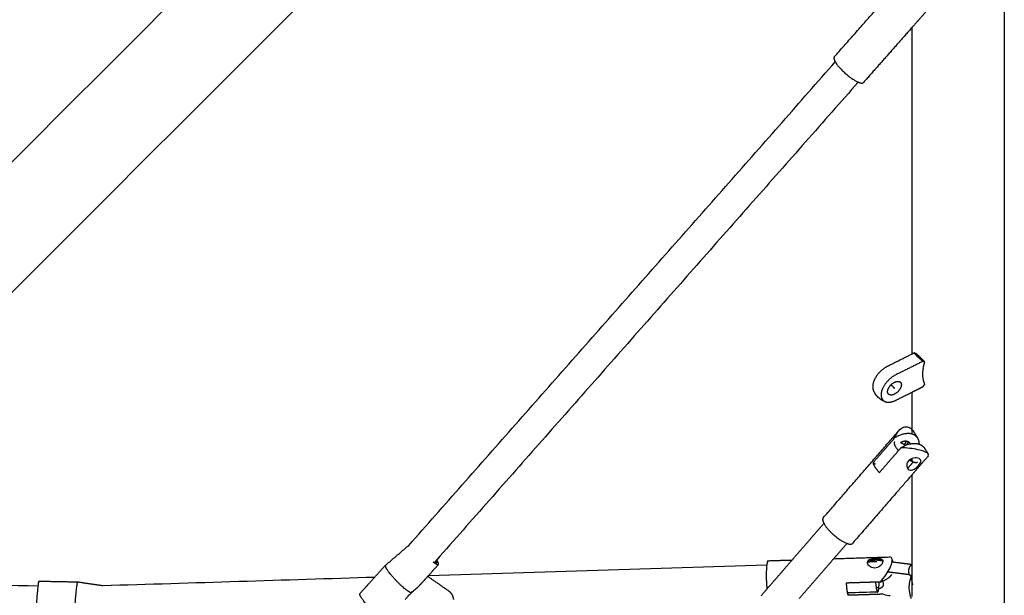
# Model space of a CAD drawing. Units: inches. Extents: x -156 to 156, y -156 to 156.
# Drawn here: x 55 to 80, y -34 to -19 of the extents above; entities that cross this region are included whole.
import ezdxf

# ---------------------------------------------------------------- set-up
doc = ezdxf.new("R2010")
doc.units = ezdxf.units.IN
doc.header["$MEASUREMENT"] = 0
doc.layers.add('Component', color=7, linetype='Continuous', true_color=0x000000)

msp = doc.modelspace()

# ---------------------------------------------------------------- linework, layer by layer
at = {"layer": 'Component', "color": 18, "true_color": 0x000000}
for points, degree in [([(79.916, -3.754), (79.916, -25.37), (79.916, -46.986), (79.916, -68.602)], 3), ([(79.916, -3.754), (79.916, -25.37), (79.916, -46.986), (79.916, -68.602)], 3), ([(76.553, -3.855), (66.679, -13.729), (56.805, -23.603), (46.931, -33.477)], 3), ([(76.553, -3.855), (66.679, -13.729), (56.805, -23.603), (46.931, -33.477)], 3), ([(51.691, -25.358), (54.338, -22.711), (56.984, -20.065), (59.631, -17.418)], 3), ([(51.691, -25.358), (54.338, -22.711), (56.984, -20.065), (59.631, -17.418)], 3), ([(75.539, -19.978), (76.542, -18.841), (77.544, -17.705)], 2), ([(75.539, -19.978), (76.542, -18.841), (77.544, -17.705)], 2), ([(77.541, -19.22), (76.915, -19.929), (76.289, -20.639)], 2), ([(77.541, -19.22), (76.915, -19.929), (76.289, -20.639)], 2), ([(77.541, -27.636), (77.541, -24.831), (77.541, -22.025), (77.541, -19.22)], 3), ([(77.541, -27.636), (77.541, -24.831), (77.541, -22.025), (77.541, -19.22)], 3), ([(64.582, -32.564), (70.073, -26.336), (75.565, -20.109)], 2), ([(64.582, -32.564), (70.073, -26.336), (75.565, -20.109)], 2), ([(76.155, -20.63), (70.728, -26.784), (65.301, -32.938)], 2), ([(76.155, -20.63), (70.728, -26.784), (65.301, -32.938)], 2), ([(77.541, -27.636), (77.223, -27.795), (76.906, -27.954)], 2), ([(77.541, -27.636), (77.223, -27.795), (76.906, -27.954)], 2), ([(77.122, -28.826), (77.332, -28.721), (77.541, -28.616)], 2), ([(77.122, -28.826), (77.332, -28.721), (77.541, -28.616)], 2), ([(77.541, -29.697), (77.541, -29.337), (77.541, -28.977), (77.541, -28.616)], 3), ([(77.541, -29.697), (77.541, -29.337), (77.541, -28.977), (77.541, -28.616)], 3), ([(75.251, -31.858), (76.225, -30.733), (77.2, -29.609)], 2), ([(75.251, -31.858), (76.225, -30.733), (77.2, -29.609)], 2), ([(77.2, -29.609), (77.27, -29.528), (77.362, -29.481), (77.457, -29.522)], 3), ([(77.2, -29.609), (77.27, -29.528), (77.362, -29.481), (77.457, -29.522)], 3), ([(77.457, -29.522), (77.488, -29.536), (77.516, -29.557), (77.541, -29.585)], 3), ([(77.457, -29.522), (77.488, -29.536), (77.516, -29.557), (77.541, -29.585)], 3), ([(77.541, -30.742), (76.774, -31.628), (76.006, -32.513)], 2), ([(77.541, -30.742), (76.774, -31.628), (76.006, -32.513)], 2), ([(77.541, -33.063), (77.541, -32.29), (77.541, -31.516), (77.541, -30.742)], 3), ([(77.541, -33.063), (77.541, -32.29), (77.541, -31.516), (77.541, -30.742)], 3), ([(74.454, -32.94), (74.862, -32.469), (75.271, -31.997)], 2), ([(74.454, -32.94), (74.862, -32.469), (75.271, -31.997)], 2), ([(63.988, -33.072), (64.285, -32.818), (64.582, -32.564)], 2), ([(63.988, -33.072), (64.285, -32.818), (64.582, -32.564)], 2), ([(75.866, -32.513), (75.695, -32.71), (75.524, -32.907)], 2), ([(75.866, -32.513), (75.695, -32.71), (75.524, -32.907)], 2), ([(73.835, -32.959), (74.145, -32.95), (74.454, -32.94)], 2), ([(73.835, -32.959), (74.145, -32.95), (74.454, -32.94)], 2), ([(75.525, -32.907), (76.238, -32.884), (76.95, -32.862)], 2), ([(75.525, -32.907), (76.238, -32.884), (76.95, -32.862)], 2), ([(77.028, -32.928), (77.022, -32.88), (76.992, -32.861), (76.951, -32.862)], 3), ([(77.028, -32.928), (77.022, -32.88), (76.992, -32.861), (76.951, -32.862)], 3), ([(77.029, -32.932), (77.033, -32.964), (77.038, -32.996)], 2), ([(77.029, -32.932), (77.033, -32.964), (77.038, -32.996)], 2), ([(63.709, -33.38), (63.848, -33.227), (63.987, -33.073)], 2), ([(63.709, -33.38), (63.848, -33.227), (63.987, -33.073)], 2), ([(65.348, -33.057), (65.221, -33.197), (65.094, -33.337)], 2), ([(65.348, -33.057), (65.221, -33.197), (65.094, -33.337)], 2), ([(65.094, -33.337), (67.996, -33.247), (70.898, -33.157), (73.8, -33.067)], 3), ([(65.094, -33.337), (67.996, -33.247), (70.898, -33.157), (73.8, -33.067)], 3), ([(77.536, -33.059), (77.287, -33.027), (77.038, -32.996)], 2), ([(77.536, -33.059), (77.287, -33.027), (77.038, -32.996)], 2), ([(77.536, -33.059), (77.538, -33.061), (77.541, -33.063)], 2), ([(77.536, -33.059), (77.538, -33.061), (77.541, -33.063)], 2), ([(56.704, -33.598), (59.039, -33.526), (61.374, -33.453), (63.709, -33.38)], 3), ([(56.704, -33.598), (59.039, -33.526), (61.374, -33.453), (63.709, -33.38)], 3), ([(77.541, -33.31), (77.534, -33.339), (77.526, -33.367)], 2), ([(77.541, -33.31), (77.534, -33.339), (77.526, -33.367)], 2), ([(77.541, -33.484), (77.541, -33.426), (77.541, -33.368), (77.541, -33.31)], 3), ([(77.541, -33.484), (77.541, -33.426), (77.541, -33.368), (77.541, -33.31)], 3), ([(46.931, -33.477), (49.633, -33.519), (52.334, -33.561), (55.036, -33.603)], 3), ([(46.931, -33.477), (49.633, -33.519), (52.334, -33.561), (55.036, -33.603)], 3), ([(55.056, -33.484), (55.557, -33.494), (56.058, -33.504)], 2), ([(55.056, -33.484), (55.557, -33.494), (56.058, -33.504)], 2), ([(56.058, -33.504), (56.381, -33.551), (56.704, -33.598)], 2), ([(56.058, -33.504), (56.381, -33.551), (56.704, -33.598)], 2)]:
    msp.add_open_spline(points, degree=degree, dxfattribs=at)
at = {"layer": 'Component', "color": 18, "lineweight": -3, "true_color": 0x000000}
for points, degree in [([(78.294, -18.366), (77.917, -18.793), (77.541, -19.22)], 2), ([(77.603, -27.605), (77.572, -27.62), (77.541, -27.636)], 2), ([(77.603, -27.605), (77.627, -27.613), (77.65, -27.622)], 2), ([(77.65, -27.622), (77.759, -27.73), (77.867, -27.838)], 2), ([(77.82, -27.821), (77.471, -27.996), (77.122, -28.17)], 2), ([(77.867, -27.838), (77.843, -27.83), (77.82, -27.821)], 2), ([(77, -28.427), (77.044, -28.471), (77.088, -28.515)], 2), ([(77.541, -28.616), (77.681, -28.546), (77.82, -28.477)], 2), ([(77.82, -28.477), (77.843, -28.445), (77.867, -28.413)], 2), ([(77.541, -29.585), (77.555, -29.599), (77.567, -29.616), (77.579, -29.634)], 3), ([(77.579, -29.634), (77.633, -29.716), (77.686, -29.798)], 2), ([(77.386, -29.981), (77.421, -29.94), (77.456, -29.9)], 2), ([(77.852, -30.05), (77.905, -30.132), (77.959, -30.213)], 2), ([(77.956, -30.264), (77.748, -30.503), (77.541, -30.742)], 2), ([(77.541, -30.389), (77.541, -30.368), (77.541, -30.347), (77.541, -30.326)], 3), ([(77.956, -30.264), (77.969, -30.249), (77.971, -30.232), (77.959, -30.213)], 3), ([(76.534, -30.437), (76.566, -30.451), (76.598, -30.465)], 2), ([(65.301, -32.938), (65.274, -32.969), (65.247, -32.999)], 2), ([(73.657, -33.859), (74.055, -33.399), (74.454, -32.94)], 2), ([(75.524, -32.907), (75.079, -33.421), (74.633, -33.935)], 2), ([(76.435, -32.932), (76.6, -32.927), (76.765, -32.922)], 2), ([(76.789, -32.965), (76.742, -32.959), (76.694, -32.953)], 2), ([(76.394, -32.986), (76.473, -32.984), (76.551, -32.981), (76.63, -32.979)], 3), ([(77.541, -33.31), (77.541, -33.228), (77.541, -33.145), (77.541, -33.063)], 3), ([(63.324, -33.805), (63.516, -33.593), (63.709, -33.38)], 2), ([(65.072, -33.362), (64.968, -33.476), (64.865, -33.59)], 2), ([(65.094, -33.337), (65.083, -33.35), (65.072, -33.362)], 2), ([(65.072, -33.362), (65.338, -33.547), (65.604, -33.732)], 2), ([(65.072, -33.362), (65.072, -33.362), (65.072, -33.362)], 2), ([(77.47, -33.32), (77.192, -33.285), (76.915, -33.25)], 2), ([(77.526, -33.367), (77.498, -33.344), (77.47, -33.32)], 2), ([(77.49, -33.475), (77.504, -33.418), (77.518, -33.361)], 2), ([(77.541, -33.884), (77.541, -33.751), (77.541, -33.617), (77.541, -33.484)], 3), ([(75.893, -33.789), (75.887, -33.79), (75.88, -33.79), (75.874, -33.79)], 3), ([(75.893, -33.789), (75.889, -33.816), (75.886, -33.842)], 2), ([(76.655, -33.766), (76.401, -33.774), (76.147, -33.781), (75.893, -33.789)], 3)]:
    msp.add_open_spline(points, degree=degree, dxfattribs=at)
at = {"layer": 'Component', "color": 18, "true_color": 0x000000}
for points, weights in [([(75.539, -19.978), (75.509, -20.012), (75.565, -20.109)], [0.855720646703, 0.841103646886, 0.925070604319]), ([(75.539, -19.978), (75.509, -20.012), (75.565, -20.109)], [0.855720646703, 0.841103646886, 0.925070604319]), ([(76.156, -20.63), (76.259, -20.673), (76.289, -20.639)], [0.991460279725, 0.870841523748, 0.855720646703]), ([(76.156, -20.63), (76.259, -20.673), (76.289, -20.639)], [0.991460279725, 0.870841523748, 0.855720646703]), ([(76.862, -28.866), (76.972, -28.901), (77.122, -28.826)], [1, 0.929200157243, 1]), ([(76.862, -28.866), (76.972, -28.901), (77.122, -28.826)], [1, 0.929200157243, 1]), ([(77.24, -29.914), (77.318, -29.867), (77.391, -29.874)], [0.877608646618, 0.815540696835, 0.913621962938]), ([(77.24, -29.914), (77.318, -29.867), (77.391, -29.874)], [0.877608646618, 0.815540696835, 0.913621962938]), ([(77.332, -29.966), (77.283, -29.935), (77.24, -29.914)], [0.863357914518, 0.878408218751, 0.916561292604]), ([(77.332, -29.966), (77.283, -29.935), (77.24, -29.914)], [0.863357914518, 0.878408218751, 0.916561292604]), ([(75.251, -31.858), (75.217, -31.897), (75.271, -31.997)], [0.853704704245, 0.849802493993, 0.946533932084]), ([(75.251, -31.858), (75.217, -31.897), (75.271, -31.997)], [0.853704704245, 0.849802493993, 0.946533932084]), ([(75.866, -32.513), (75.973, -32.552), (76.006, -32.513)], [0.963903085689, 0.857639637694, 0.853704704245]), ([(75.866, -32.513), (75.973, -32.552), (76.006, -32.513)], [0.963903085689, 0.857639637694, 0.853704704245]), ([(65.34, -33.003), (65.327, -32.976), (65.302, -32.938)], [1, 0.942072531756, 0.907058476057]), ([(65.34, -33.003), (65.327, -32.976), (65.302, -32.938)], [1, 0.942072531756, 0.907058476057]), ([(63.987, -33.073), (63.987, -33.073), (63.988, -33.072)], [0.87867493546, 0.877067005253, 0.875561992265]), ([(63.987, -33.073), (63.987, -33.073), (63.988, -33.072)], [0.87867493546, 0.877067005253, 0.875561992265]), ([(65.348, -33.057), (65.359, -33.045), (65.34, -33.003)], [0.87867493546, 0.914207863378, 1]), ([(65.348, -33.057), (65.359, -33.045), (65.34, -33.003)], [0.87867493546, 0.914207863378, 1]), ([(73.835, -32.959), (73.814, -32.96), (73.8, -33.067)], [0.85543513469, 0.869515410835, 0.988952295615]), ([(73.835, -32.959), (73.814, -32.96), (73.8, -33.067)], [0.85543513469, 0.869515410835, 0.988952295615]), ([(77.559, -33.579), (77.526, -33.45), (77.537, -33.325)], [0.991088423951, 0.983048496686, 0.990219574174]), ([(77.559, -33.579), (77.526, -33.45), (77.537, -33.325)], [0.991088423951, 0.983048496686, 0.990219574174])]:
    msp.add_rational_spline(points, weights, degree=2, dxfattribs=at)
at = {"layer": 'Component', "color": 18, "lineweight": -3, "true_color": 0x000000}
for points, weights, knots in [([(75.565, -20.109), (75.583, -20.141), (75.609, -20.176), (75.844, -20.496), (76.156, -20.63)], [0.925070604319, 0.955893282446, 1, 0.707106781187, 0.991460279725], [0.6671252, 0.6671252, 0.6671252, 0.7869192, 0.7869192, 1.582418, 1.582418, 1.582418]), ([(77.82, -27.821), (77.738, -27.758), (77.682, -27.702), (77.626, -27.646), (77.603, -27.605)], [0.888807710524, 0.925406543766, 1, 0.925406543766, 0.888807710524], [1.654669, 1.654669, 1.654669, 1.8961189, 1.8961189, 2.1375688, 2.1375688, 2.1375688]), ([(77.122, -28.17), (76.865, -28.299), (76.77, -28.553), (76.676, -28.807), (76.862, -28.866)], [1, 0.827519448921, 1, 0.827519448921, 1], [0, 0, 0, 0.552619, 0.552619, 1.105239, 1.105239, 1.105239]), ([(77.265, -28.427), (77.265, -28.544), (77.134, -28.64), (77.003, -28.736), (76.935, -28.668)], [1, 0.793353338327, 1, 0.793353338327, 1], [0.6801548, 0.6801548, 0.6801548, 0.9635526, 0.9635526, 1.2469505, 1.2469505, 1.2469505]), ([(77.686, -29.798), (77.649, -29.741), (77.581, -29.711), (77.364, -29.617), (77.09, -29.796)], [0.8847402924, 0.92113457161, 1, 0.786679050931, 0.884091327411], [-0.9968772, -0.9968772, -0.9968772, -0.7853982, -0.7853982, -0.2133744, -0.2133744, -0.2133744]), ([(77.391, -29.874), (77.413, -29.877), (77.431, -29.885), (77.476, -29.904), (77.486, -29.95)], [0.913621962938, 0.947344854767, 1, 0.876610056674, 0.857183449718], [0.2589694, 0.2589694, 0.2589694, 0.3157301, 0.3157301, 0.4487407, 0.4487407, 0.4487407]), ([(77.255, -30.049), (77.53, -29.87), (77.746, -29.964), (77.815, -29.993), (77.852, -30.05)], [0.884091327411, 0.786679050931, 1, 0.92113457161, 0.8847402924], [0.2133744, 0.2133744, 0.2133744, 0.7853982, 0.7853982, 0.9968772, 0.9968772, 0.9968772]), ([(77.471, -30.362), (77.544, -30.406), (77.598, -30.421), (77.663, -30.439), (77.685, -30.413)], [0.87372439565, 0.907903876321, 1, 0.89320435596, 0.864289037262], [0.4239692, 0.4239692, 0.4239692, 0.6184238, 0.6184238, 0.8439154, 0.8439154, 0.8439154]), ([(76.534, -30.437), (76.546, -30.486), (76.589, -30.552), (76.632, -30.618), (76.7, -30.69)], [0.884091327405, 0.920427730249, 1, 0.920427730249, 0.884091327405], [0.5720238, 0.5720238, 0.5720238, 0.7853982, 0.7853982, 0.9987726, 0.9987726, 0.9987726]), ([(75.271, -31.997), (75.282, -32.019), (75.297, -32.042), (75.504, -32.358), (75.835, -32.501), (75.851, -32.508), (75.866, -32.513)], [0.946533932084, 0.970243943091, 1, 0.707106781187, 1, 0.980676711411, 0.963903085689], [0.7056068, 0.7056068, 0.7056068, 0.7853982, 0.7853982, 1.5707963, 1.5707963, 1.6226121, 1.6226121, 1.6226121]), ([(64.649, -33.79), (64.579, -33.767), (64.435, -33.642), (64.096, -33.346), (63.996, -33.135), (63.978, -33.096), (63.983, -33.079)], [0.853613372269, 0.850589590146, 1, 0.707106781187, 1, 0.92849877828, 0.891907376106], [0.6238, 0.6238, 0.6238, 1.024447, 1.024447, 1.809845, 1.809845, 2.001576, 2.001576, 2.001576]), ([(73.8, -33.067), (73.8, -33.071), (73.799, -33.075), (73.768, -33.334), (73.803, -33.691)], [0.988952295615, 0.994367844957, 1, 0.749363278497, 0.927679923824], [1.5556936, 1.5556936, 1.5556936, 1.5707963, 1.5707963, 2.242883, 2.242883, 2.242883]), ([(77.47, -33.32), (77.45, -33.227), (77.467, -33.159), (77.484, -33.091), (77.536, -33.059)], [0.888807710524, 0.925406543766, 1, 0.925406543766, 0.888807710524], [1.654669, 1.654669, 1.654669, 1.8961189, 1.8961189, 2.1375688, 2.1375688, 2.1375688]), ([(55.036, -33.603), (55.016, -33.768), (54.998, -34.004), (54.972, -34.354), (54.984, -34.356)], [0.864347399621, 0.813794793736, 1, 0.746691753599, 0.931529995905], [-1.523759, -1.523759, -1.523759, -1.024447, -1.024447, -0.345196, -0.345196, -0.345196]), ([(55.972, -34.42), (55.975, -34.305), (55.991, -34.098), (56.028, -33.609), (56.054, -33.51)], [0.853613372269, 0.850589590146, 1, 0.707106781187, 0.982360047903], [0.6238, 0.6238, 0.6238, 1.032692, 1.032692, 1.834254, 1.834254, 1.834254]), ([(75.845, -33.535), (75.851, -33.635), (75.862, -33.715), (75.873, -33.796), (75.886, -33.842)], [0.884091327405, 0.920427730249, 1, 0.920427749221, 0.884091344732], [2.1428201, 2.1428201, 2.1428201, 2.3561945, 2.3561945, 2.5695689, 2.5695689, 2.5695689]), ([(76.686, -33.651), (76.667, -33.654), (76.648, -33.654), (76.632, -33.655), (76.617, -33.654)], [0.933724709705, 0.961908445185, 1, 0.968477771451, 0.94374061561], [0.59039858, 0.59039858, 0.59039858, 0.63146012, 0.63146012, 0.66544014, 0.66544014, 0.66544014]), ([(63.613, -34.206), (63.394, -33.99), (63.332, -33.86), (63.312, -33.818), (63.324, -33.805)], [0.897615418987, 0.773224475116, 1, 0.914207863378, 0.87867493546], [1.2017423, 1.2017423, 1.2017423, 1.8098447, 1.8098447, 2.0398978, 2.0398978, 2.0398978])]:
    msp.add_rational_spline(points, weights, degree=2, knots=knots, dxfattribs=at)
for points, weights in [([(77.867, -28.413), (77.769, -28.174), (77.867, -27.838)], [1, 0.959249599414, 1]), ([(76.911, -28.603), (76.911, -28.45), (77.088, -28.362)], [1, 0.707106781187, 1]), ([(77.088, -28.362), (77.19, -28.311), (77.241, -28.362)], [1, 0.866025400558, 1]), ([(77.241, -28.362), (77.265, -28.386), (77.265, -28.427)], [1, 0.965925827959, 1]), ([(76.935, -28.668), (76.911, -28.644), (76.911, -28.603)], [1, 0.965925827959, 1]), ([(77.09, -29.898), (77.048, -29.947), (77.164, -30.093)], [0.864289037262, 0.813902425227, 1]), ([(77.722, -29.954), (77.73, -29.864), (77.686, -29.798)], [0.855680023028, 0.845409492453, 0.8847402924]), ([(77.157, -30.161), (77.157, -30.161), (77.157, -30.161)], [0.862757147123, 0.86279043156, 0.862823836367]), ([(77.158, -30.162), (77.157, -30.162), (77.157, -30.161)], [0.937121939996, 0.936104289246, 0.935099030873]), ([(77.164, -30.093), (77.176, -30.109), (77.19, -30.124)], [1, 0.976658507669, 0.95703731495]), ([(77.366, -29.989), (77.349, -29.977), (77.332, -29.966)], [0.855728565508, 0.858171458858, 0.863357914518]), ([(65.29, -32.952), (65.346, -33.055), (65.248, -33)], [0.887404478975, 0.794930384794, 0.955076176809]), ([(76.694, -32.953), (76.521, -32.931), (76.392, -32.997)], [1, 0.912362371092, 0.951630566351]), ([(63.983, -33.079), (63.984, -33.076), (63.987, -33.073)], [0.854330425173, 0.855336971723, 0.857647367529]), ([(65.317, -33.058), (65.279, -33.046), (65.211, -32.995)], [0.853635236812, 0.851444104277, 0.907912514616]), ([(65.317, -33.058), (65.34, -33.066), (65.348, -33.057)], [0.853635236812, 0.854987302536, 0.87867493546]), ([(73.838, -32.96), (73.837, -32.959), (73.835, -32.959)], [0.854061150038, 0.854530873758, 0.85543513469]), ([(76.493, -33.132), (76.493, -33.132), (76.494, -33.131)], [0.853561865827, 0.853567352395, 0.853576390774]), ([(77.016, -33.315), (76.928, -33.447), (76.727, -33.508)], [0.895525121346, 0.817752132775, 0.8840913274]), ([(77.49, -33.475), (77.504, -33.42), (77.526, -33.367)], [1, 0.998403654278, 1]), ([(56.054, -33.51), (56.056, -33.504), (56.058, -33.504)], [0.868479604872, 0.859353251203, 0.855807035252]), ([(76.601, -33.522), (76.62, -33.755), (76.652, -33.765)], [0.88835135131, 0.78667526299, 0.982086323547]), ([(76.655, -33.766), (76.688, -33.765), (76.693, -33.519)], [1, 0.781985902639, 0.888527947893]), ([(76.797, -33.589), (76.779, -33.663), (76.682, -33.685)], [1, 0.83562112167, 0.876793029425]), ([(76.693, -33.519), (76.693, -33.514), (76.693, -33.509)], [0.888527947893, 0.890988439075, 0.893622027997]), ([(76.777, -33.491), (76.8, -33.526), (76.8, -33.563)], [0.874753734556, 0.909273391415, 1]), ([(76.8, -33.563), (76.8, -33.577), (76.797, -33.589)], [1, 0.996242217321, 1]), ([(77.526, -33.942), (77.433, -33.702), (77.49, -33.475)], [1, 0.973677681479, 1]), ([(65.604, -33.732), (65.714, -33.808), (65.732, -33.957)], [0.854148915726, 0.862892161202, 1])]:
    msp.add_rational_spline(points, weights, degree=2, dxfattribs=at)
at = {"layer": 'Component', "color": 18, "true_color": 0x000000}
for points, weights, knots in [([(76.906, -27.954), (76.722, -28.045), (76.609, -28.227), (76.495, -28.408), (76.537, -28.541)], [1, 0.899978475619, 1, 0.899978475619, 1], [-1.4561672, -1.4561672, -1.4561672, -1.0380083, -1.0380083, -0.6198495, -0.6198495, -0.6198495]), ([(76.906, -27.954), (76.722, -28.045), (76.609, -28.227), (76.495, -28.408), (76.537, -28.541)], [1, 0.899978475619, 1, 0.899978475619, 1], [-1.4561672, -1.4561672, -1.4561672, -1.0380083, -1.0380083, -0.6198495, -0.6198495, -0.6198495]), ([(77.391, -29.874), (77.379, -29.913), (77.348, -29.949), (77.34, -29.958), (77.332, -29.966)], [0.87280691537, 0.906653422822, 1, 0.976040045657, 0.956000150744], [0.5308353, 0.5308353, 0.5308353, 0.6314601, 0.6314601, 0.6572882, 0.6572882, 0.6572882]), ([(77.391, -29.874), (77.379, -29.913), (77.348, -29.949), (77.34, -29.958), (77.332, -29.966)], [0.87280691537, 0.906653422822, 1, 0.976040045657, 0.956000150744], [0.5308353, 0.5308353, 0.5308353, 0.6314601, 0.6314601, 0.6572882, 0.6572882, 0.6572882]), ([(55.056, -33.484), (55.055, -33.484), (55.053, -33.492), (55.046, -33.516), (55.036, -33.603)], [0.932806885472, 0.961286419923, 1, 0.893311987451, 0.864347399621], [-1.9136558, -1.9136558, -1.9136558, -1.8098447, -1.8098447, -1.523759, -1.523759, -1.523759]), ([(55.056, -33.484), (55.055, -33.484), (55.053, -33.492), (55.046, -33.516), (55.036, -33.603)], [0.932806885472, 0.961286419923, 1, 0.893311987451, 0.864347399621], [-1.9136558, -1.9136558, -1.9136558, -1.8098447, -1.8098447, -1.523759, -1.523759, -1.523759])]:
    msp.add_rational_spline(points, weights, degree=2, knots=knots, dxfattribs=at)
msp.add_open_spline([(76.859, -28.865), (76.852, -28.863), (76.847, -28.861), (76.842, -28.859), (76.774, -28.834), (76.712, -28.795), (76.66, -28.743), (76.631, -28.714), (76.605, -28.681), (76.584, -28.645), (76.565, -28.613), (76.55, -28.58), (76.537, -28.541)], degree=3, knots=[0.9485604, 0.9485604, 0.9485604, 0.9485604, 0.9653757, 0.9653757, 0.9653757, 1.1873964, 1.1873964, 1.1873964, 1.3146979, 1.3146979, 1.3146979, 1.4250434, 1.4250434, 1.4250434, 1.4250434], dxfattribs=at)
msp.add_open_spline([(76.859, -28.865), (76.852, -28.863), (76.847, -28.861), (76.842, -28.859), (76.774, -28.834), (76.712, -28.795), (76.66, -28.743), (76.631, -28.714), (76.605, -28.681), (76.584, -28.645), (76.565, -28.613), (76.55, -28.58), (76.537, -28.541)], degree=3, knots=[0.9485604, 0.9485604, 0.9485604, 0.9485604, 0.9653757, 0.9653757, 0.9653757, 1.1873964, 1.1873964, 1.1873964, 1.3146979, 1.3146979, 1.3146979, 1.4250434, 1.4250434, 1.4250434, 1.4250434], dxfattribs=at)
at = {"layer": 'Component', "color": 18, "lineweight": -3, "true_color": 0x000000}
for points, degree, knots in [([(77.09, -29.796), (77.117, -29.729), (77.151, -29.668), (77.192, -29.619), (77.194, -29.615), (77.197, -29.612), (77.2, -29.609)], 3, [0.2916725, 0.2916725, 0.2916725, 0.2916725, 0.5376155, 0.5376155, 0.5376155, 0.5541991, 0.5541991, 0.5541991, 0.5541991]), ([(77.09, -29.796), (76.965, -29.94), (76.84, -30.085), (76.687, -30.261), (76.534, -30.437)], 2, [-2.9562318, -2.9562318, -2.9562318, -2.5562318, -2.5562318, -2.0669318, -2.0669318, -2.0669318]), ([(76.7, -30.69), (76.852, -30.513), (77.005, -30.337), (77.13, -30.193), (77.255, -30.049)], 2, [2.0669318, 2.0669318, 2.0669318, 2.5562318, 2.5562318, 2.9562318, 2.9562318, 2.9562318]), ([(77.959, -30.213), (77.947, -30.194), (77.919, -30.174), (77.87, -30.153), (77.772, -30.11), (77.623, -30.081), (77.484, -30.065), (77.406, -30.056), (77.328, -30.05), (77.255, -30.049)], 3, [0.7642526, 0.7642526, 0.7642526, 0.7642526, 0.9813298, 0.9813298, 0.9813298, 1.4250468, 1.4250468, 1.4250468, 1.6709905, 1.6709905, 1.6709905, 1.6709905]), ([(77.445, -30.387), (77.411, -30.426), (77.398, -30.475), (77.404, -30.52), (77.407, -30.541), (77.414, -30.56), (77.425, -30.577)], 3, [0, 0, 0, 0, 0.1632766, 0.1632766, 0.1632766, 0.2422774, 0.2422774, 0.2422774, 0.2422774]), ([(77.425, -30.577), (77.436, -30.594), (77.451, -30.607), (77.47, -30.615), (77.505, -30.631), (77.548, -30.624), (77.591, -30.601), (77.634, -30.578), (77.676, -30.541), (77.71, -30.502), (77.743, -30.463), (77.765, -30.427), (77.768, -30.397), (77.77, -30.382), (77.767, -30.369), (77.759, -30.357)], 3, [0.2422774, 0.2422774, 0.2422774, 0.2422774, 0.326391, 0.326391, 0.326391, 0.4895054, 0.4895054, 0.4895054, 0.652782, 0.652782, 0.652782, 0.8160586, 0.8160586, 0.8160586, 0.8950594, 0.8950594, 0.8950594, 0.8950594]), ([(77.508, -30.34), (77.536, -30.382), (77.564, -30.424), (77.496, -30.502), (77.427, -30.581)], 2, [2.6475606, 2.6475606, 2.6475606, 2.781, 2.781, 2.9987781, 2.9987781, 2.9987781]), ([(77.759, -30.357), (77.751, -30.345), (77.738, -30.335), (77.72, -30.327), (77.684, -30.311), (77.633, -30.306), (77.581, -30.316), (77.529, -30.325), (77.479, -30.348), (77.445, -30.387)], 3, [0.8950594, 0.8950594, 0.8950594, 0.8950594, 0.979173, 0.979173, 0.979173, 1.1422874, 1.1422874, 1.1422874, 1.305564, 1.305564, 1.305564, 1.305564]), ([(76.712, -33.098), (76.716, -33.096), (76.719, -33.093), (76.722, -33.09), (76.76, -33.057), (76.785, -33.017), (76.789, -32.982), (76.793, -32.948), (76.776, -32.923), (76.744, -32.909), (76.711, -32.895), (76.664, -32.891), (76.61, -32.892), (76.557, -32.894), (76.504, -32.901), (76.463, -32.918), (76.422, -32.934), (76.396, -32.96), (76.392, -32.995), (76.388, -33.029), (76.406, -33.068), (76.441, -33.099), (76.476, -33.13), (76.526, -33.15), (76.579, -33.149), (76.629, -33.147), (76.675, -33.127), (76.712, -33.098)], 3, [-0.502661, -0.502661, -0.502661, -0.502661, -0.489505, -0.489505, -0.489505, -0.326391, -0.326391, -0.326391, -0.163277, -0.163277, -0.163277, 0, 0, 0, 0.163277, 0.163277, 0.163277, 0.326391, 0.326391, 0.326391, 0.489505, 0.489505, 0.489505, 0.652782, 0.652782, 0.652782, 0.802903, 0.802903, 0.802903, 0.802903]), ([(76.727, -33.508), (76.777, -33.449), (76.826, -33.385), (76.871, -33.318), (76.949, -33.201), (77.017, -33.07), (77.028, -32.975), (77.03, -32.957), (77.03, -32.941), (77.028, -32.928)], 3, [0.2916725, 0.2916725, 0.2916725, 0.2916725, 0.5376155, 0.5376155, 0.5376155, 0.9813298, 0.9813298, 0.9813298, 1.0645225, 1.0645225, 1.0645225, 1.0645225]), ([(64.649, -33.79), (64.681, -33.751), (64.719, -33.72), (64.788, -33.663), (64.822, -33.635), (64.854, -33.602), (64.86, -33.596), (64.865, -33.59)], 3, [0, 0, 0, 0, 0.15594, 0.15594, 0.3020541, 0.3020541, 0.3331797, 0.3331797, 0.3331797, 0.3331797]), ([(76.727, -33.508), (76.528, -33.514), (76.33, -33.52), (76.087, -33.528), (75.845, -33.535)], 2, [-0.8893, -0.8893, -0.8893, -0.4893, -0.4893, 0, 0, 0]), ([(64.487, -33.959), (64.496, -33.951), (64.505, -33.943), (64.513, -33.933), (64.53, -33.916), (64.548, -33.894), (64.589, -33.844), (64.613, -33.818), (64.649, -33.79)], 3, [0.2750692, 0.2750692, 0.2750692, 0.2750692, 0.3406065, 0.3406065, 0.3406065, 0.4619359, 0.4619359, 0.5938814, 0.5938814, 0.5938814, 0.5938814]), ([(75.886, -33.842), (76.129, -33.835), (76.371, -33.827), (76.57, -33.821), (76.768, -33.815)], 2, [2.0669318, 2.0669318, 2.0669318, 2.5562318, 2.5562318, 2.9562318, 2.9562318, 2.9562318]), ([(76.981, -33.862), (76.969, -33.862), (76.957, -33.862), (76.944, -33.861), (76.89, -33.856), (76.83, -33.84), (76.768, -33.815)], 3, [0.3853109, 0.3853109, 0.3853109, 0.3853109, 0.443716, 0.443716, 0.443716, 0.689659, 0.689659, 0.689659, 0.689659])]:
    msp.add_open_spline(points, degree=degree, knots=knots, dxfattribs=at)

doc.saveas('drawing.dxf')
